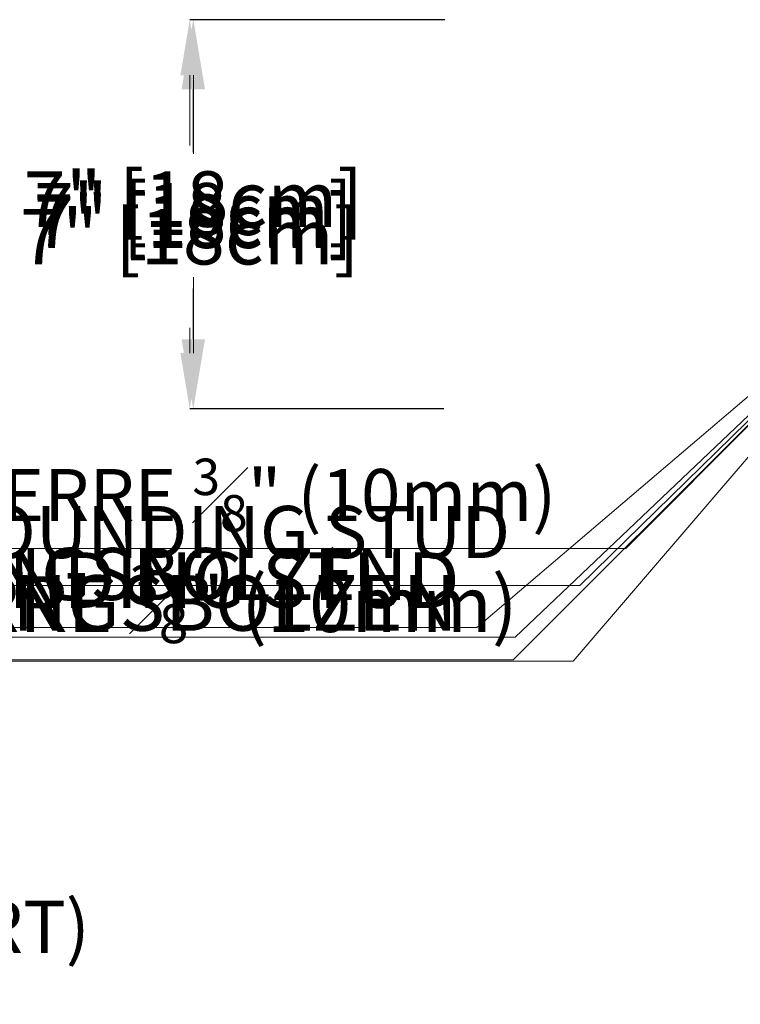
# Model space of a CAD drawing. Units: inches. Extents: x -675 to 646, y -28 to 37.
# Drawn here: x -20 to -7, y 15 to 32 of the extents above; entities that cross this region are included whole.
import ezdxf
from ezdxf import colors
from ezdxf.entities.mleader import LeaderData, LeaderLine
from ezdxf.math import Vec2, Vec3

# ---------------------------------------------------------------- set-up
doc = ezdxf.new("R2010")
doc.units = ezdxf.units.IN
doc.header["$MEASUREMENT"] = 0
doc.header["$PDMODE"] = 34
doc.header["$PDSIZE"] = -1
for name, color, linetype in [('ENG PRODUCT CONST', 3, 'Continuous'), ('ENG PROJECT CONST', 141, 'Continuous'), ('FR PRODUCT CONST', 1, 'Continuous'), ('FR PROJECT CONST', 161, 'Continuous'), ('GER PRODUCT CONST', 193, 'Continuous')]:
    doc.layers.add(name, color=color, linetype=linetype)
doc.layers.add('GER PROJECT CONST', color=201, linetype='Continuous', plot=False)
doc.styles.add('Vortex annotative', font='arial.ttf')
doc.dimstyles.new('Vortex PRODUCT', dxfattribs={"dimtxt": 0.125, "dimasz": 0.125, "dimexe": 0, "dimexo": 0, "dimgap": 0.125, "dimtad": 0, "dimtih": 1, "dimtoh": 1, "dimdec": 0, "dimzin": 12, "dimdsep": 46, "dimlunit": 4, "dimtxsty": 'Vortex annotative', "dimcen": 0, "dimadec": 0, "dimazin": 0, "dimtfac": 1, "dimtdec": 0, "dimtofl": 0, "dimtmove": 0, "dimatfit": 3, "dimfxl": 1, "dimfrac": 1, "dimtolj": 1, "dimtzin": 12, "dimlwd": 18, "dimarcsym": 0})
doc.dimstyles.new('Vortex PROJECT', dxfattribs={"dimtxt": 0.046875, "dimasz": 0.0625, "dimexe": 0, "dimexo": 0, "dimgap": 0.03125, "dimtad": 0, "dimtih": 1, "dimtoh": 1, "dimdec": 0, "dimzin": 12, "dimdsep": 46, "dimlunit": 4, "dimtxsty": 'Vortex annotative', "dimcen": 0, "dimadec": 0, "dimazin": 0, "dimtfac": 1, "dimtdec": 0, "dimtofl": 0, "dimtmove": 0, "dimatfit": 3, "dimfxl": 1, "dimfrac": 1, "dimtolj": 1, "dimtzin": 12, "dimlwd": 18, "dimarcsym": 0})

# ---------------------------------------------------------------- blocks, each defined once
blk = doc.blocks.new('*D31')
at = {"layer": 'Defpoints', "color": 0, "transparency": 16777216}
for p in [(-17.104, 32.475), (-12.587, 32.475), (-12.605, 25.48)]:
    blk.add_point(p, dxfattribs=at)
at = {"layer": 'FR PRODUCT CONST', "color": 0, "lineweight": -2, "transparency": 16777216}
for p, q in [((-12.587, 32.475), (-17.104, 32.475)), ((-12.605, 25.48), (-17.104, 25.48))]:
    blk.add_line(p, q, dxfattribs=at)
at = {"layer": 'FR PRODUCT CONST', "color": 0, "lineweight": 18, "transparency": 16777216}
for p, q in [((-17.104, 31.475), (-17.104, 30.89)), ((-17.104, 26.48), (-17.104, 27.608))]:
    blk.add_line(p, q, dxfattribs=at)
at = {"layer": 'FR PRODUCT CONST', "color": 0, "transparency": 16777216}
for points in [[(-17.271, 31.475), (-16.937, 31.475), (-17.104, 32.475)], [(-17.271, 26.48), (-16.937, 26.48), (-17.104, 25.48)]]:
    blk.add_solid(points, dxfattribs=at)
at = {"layer": 'FR PRODUCT CONST', "color": 0, "transparency": 16777216, "insert": (-17.104, 29.249), "char_height": 1, "attachment_point": 5, "style": 'Vortex annotative'}
blk.add_mtext('\\A1;7" [18cm]', dxfattribs=at)
blk = doc.blocks.new('*D19')
at = {"layer": 'Defpoints', "color": 0, "transparency": 16777216}
for p in [(-17.17, 32.475), (-12.587, 32.475), (-12.605, 25.48)]:
    blk.add_point(p, dxfattribs=at)
at = {"layer": 'ENG PRODUCT CONST', "color": 0, "lineweight": -2, "transparency": 16777216}
for p, q in [((-12.587, 32.475), (-17.17, 32.475)), ((-12.605, 25.48), (-17.17, 25.48))]:
    blk.add_line(p, q, dxfattribs=at)
at = {"layer": 'ENG PRODUCT CONST', "color": 0, "lineweight": 18, "transparency": 16777216}
for p, q in [((-17.17, 31.475), (-17.17, 30.215)), ((-17.17, 26.48), (-17.17, 26.933))]:
    blk.add_line(p, q, dxfattribs=at)
at = {"layer": 'ENG PRODUCT CONST', "color": 0, "transparency": 16777216}
for points in [[(-17.337, 31.475), (-17.004, 31.475), (-17.17, 32.475)], [(-17.337, 26.48), (-17.004, 26.48), (-17.17, 25.48)]]:
    blk.add_solid(points, dxfattribs=at)
at = {"layer": 'ENG PRODUCT CONST', "color": 0, "transparency": 16777216, "insert": (-17.17, 28.574), "char_height": 1, "attachment_point": 5, "style": 'Vortex annotative'}
blk.add_mtext('\\A1;7" [18cm]', dxfattribs=at)
blk = doc.blocks.new('*D25')
at = {"layer": 'Defpoints', "color": 0, "transparency": 16777216}
for p in [(-17.108, 32.475), (-12.587, 32.475), (-12.605, 25.48)]:
    blk.add_point(p, dxfattribs=at)
at = {"layer": 'ENG PROJECT CONST', "color": 0, "lineweight": -2, "transparency": 16777216}
for p, q in [((-12.587, 32.475), (-17.108, 32.475)), ((-12.605, 25.48), (-17.108, 25.48))]:
    blk.add_line(p, q, dxfattribs=at)
at = {"layer": 'ENG PROJECT CONST', "color": 0, "lineweight": 18, "transparency": 16777216}
for p, q in [((-17.108, 31.225), (-17.108, 30.093)), ((-17.108, 26.73), (-17.108, 27.641))]:
    blk.add_line(p, q, dxfattribs=at)
at = {"layer": 'ENG PROJECT CONST', "color": 0, "transparency": 16777216}
for points in [[(-17.316, 31.225), (-16.9, 31.225), (-17.108, 32.475)], [(-17.316, 26.73), (-16.9, 26.73), (-17.108, 25.48)]]:
    blk.add_solid(points, dxfattribs=at)
at = {"layer": 'ENG PROJECT CONST', "color": 0, "transparency": 16777216, "insert": (-17.108, 28.867), "char_height": 0.9375, "attachment_point": 5, "style": 'Vortex annotative'}
blk.add_mtext('\\A1;7" [18cm]', dxfattribs=at)
blk = doc.blocks.new('*D36')
at = {"layer": 'Defpoints', "color": 0, "transparency": 16777216}
for p in [(-17.104, 32.475), (-12.587, 32.475), (-12.605, 25.48)]:
    blk.add_point(p, dxfattribs=at)
at = {"layer": 'FR PROJECT CONST', "color": 0, "lineweight": -2, "transparency": 16777216}
for p, q in [((-12.587, 32.475), (-17.104, 32.475)), ((-12.605, 25.48), (-17.104, 25.48))]:
    blk.add_line(p, q, dxfattribs=at)
at = {"layer": 'FR PROJECT CONST', "color": 0, "lineweight": 18, "transparency": 16777216}
for p, q in [((-17.104, 31.225), (-17.104, 30.297)), ((-17.104, 26.73), (-17.104, 27.846))]:
    blk.add_line(p, q, dxfattribs=at)
at = {"layer": 'FR PROJECT CONST', "color": 0, "transparency": 16777216}
for points in [[(-17.312, 31.225), (-16.896, 31.225), (-17.104, 32.475)], [(-17.312, 26.73), (-16.896, 26.73), (-17.104, 25.48)]]:
    blk.add_solid(points, dxfattribs=at)
at = {"layer": 'FR PROJECT CONST', "color": 0, "transparency": 16777216, "insert": (-17.104, 29.071), "char_height": 0.9375, "attachment_point": 5, "style": 'Vortex annotative'}
blk.add_mtext('\\A1;7" [18cm]', dxfattribs=at)
blk = doc.blocks.new('*D41')
at = {"layer": 'Defpoints', "color": 0, "transparency": 16777216}
for p in [(-17.17, 32.475), (-12.587, 32.475), (-12.605, 25.48)]:
    blk.add_point(p, dxfattribs=at)
at = {"layer": 'GER PRODUCT CONST', "color": 0, "lineweight": -2, "transparency": 16777216}
for p, q in [((-12.587, 32.475), (-17.17, 32.475)), ((-12.605, 25.48), (-17.17, 25.48))]:
    blk.add_line(p, q, dxfattribs=at)
at = {"layer": 'GER PRODUCT CONST', "color": 0, "lineweight": 18, "transparency": 16777216}
for p, q in [((-17.17, 31.475), (-17.17, 30.215)), ((-17.17, 26.48), (-17.17, 26.933))]:
    blk.add_line(p, q, dxfattribs=at)
at = {"layer": 'GER PRODUCT CONST', "color": 0, "transparency": 16777216}
for points in [[(-17.337, 31.475), (-17.004, 31.475), (-17.17, 32.475)], [(-17.337, 26.48), (-17.004, 26.48), (-17.17, 25.48)]]:
    blk.add_solid(points, dxfattribs=at)
at = {"layer": 'GER PRODUCT CONST', "color": 0, "transparency": 16777216, "insert": (-17.17, 28.574), "char_height": 1, "attachment_point": 5, "style": 'Vortex annotative'}
blk.add_mtext('\\A1;7" [18cm]', dxfattribs=at)
blk = doc.blocks.new('*D49')
at = {"layer": 'Defpoints', "color": 0, "transparency": 16777216}
for p in [(-17.104, 32.475), (-12.587, 32.475), (-12.605, 25.48)]:
    blk.add_point(p, dxfattribs=at)
at = {"layer": 'GER PROJECT CONST', "color": 0, "lineweight": -2, "transparency": 16777216}
for p, q in [((-12.587, 32.475), (-17.104, 32.475)), ((-12.605, 25.48), (-17.104, 25.48))]:
    blk.add_line(p, q, dxfattribs=at)
at = {"layer": 'GER PROJECT CONST', "color": 0, "lineweight": 18, "transparency": 16777216}
for p, q in [((-17.104, 31.225), (-17.104, 30.063)), ((-17.104, 26.73), (-17.104, 27.611))]:
    blk.add_line(p, q, dxfattribs=at)
at = {"layer": 'GER PROJECT CONST', "color": 0, "transparency": 16777216}
for points in [[(-17.312, 31.225), (-16.896, 31.225), (-17.104, 32.475)], [(-17.312, 26.73), (-16.896, 26.73), (-17.104, 25.48)]]:
    blk.add_solid(points, dxfattribs=at)
at = {"layer": 'GER PROJECT CONST', "color": 0, "transparency": 16777216, "insert": (-17.104, 28.837), "char_height": 0.9375, "attachment_point": 5, "style": 'Vortex annotative'}
blk.add_mtext('\\A1;7" [18cm]', dxfattribs=at)

msp = doc.modelspace()

# ---------------------------------------------------------------- dimensions: what is measured, and where the dimension line sits
at = {"layer": 'ENG PRODUCT CONST'}
dim = msp.add_linear_dim(base=(-17.17, 32.475), p1=(-12.605, 25.48), p2=(-12.587, 32.475), angle=90, dimstyle='Vortex PRODUCT', override={"dimscale": 0, "dimatfit": 1}, dxfattribs=at)
dim.commit()
dim.dimension.update_dxf_attribs({"geometry": '*D19', "text_midpoint": (-17.17, 28.574), "dimtype": 160})
at = {"layer": 'ENG PROJECT CONST'}
dim = msp.add_linear_dim(base=(-17.108, 32.475), p1=(-12.605, 25.48), p2=(-12.587, 32.475), angle=90, dimstyle='Vortex PROJECT', override={"dimscale": 0, "dimatfit": 1}, dxfattribs=at)
dim.commit()
dim.dimension.update_dxf_attribs({"geometry": '*D25', "text_midpoint": (-17.108, 28.867), "dimtype": 160})
at = {"layer": 'FR PRODUCT CONST'}
dim = msp.add_linear_dim(base=(-17.104, 32.475), p1=(-12.605, 25.48), p2=(-12.587, 32.475), angle=90, dimstyle='Vortex PRODUCT', override={"dimscale": 0, "dimatfit": 1}, dxfattribs=at)
dim.commit()
dim.dimension.update_dxf_attribs({"geometry": '*D31', "text_midpoint": (-17.104, 29.249), "dimtype": 160})
at = {"layer": 'FR PROJECT CONST'}
dim = msp.add_linear_dim(base=(-17.104, 32.475), p1=(-12.605, 25.48), p2=(-12.587, 32.475), angle=90, dimstyle='Vortex PROJECT', override={"dimscale": 0, "dimatfit": 1}, dxfattribs=at)
dim.commit()
dim.dimension.update_dxf_attribs({"geometry": '*D36', "text_midpoint": (-17.104, 29.071), "dimtype": 160})
at = {"layer": 'GER PRODUCT CONST'}
dim = msp.add_linear_dim(base=(-17.17, 32.475), p1=(-12.605, 25.48), p2=(-12.587, 32.475), angle=90, dimstyle='Vortex PRODUCT', override={"dimscale": 0, "dimatfit": 1}, dxfattribs=at)
dim.commit()
dim.dimension.update_dxf_attribs({"geometry": '*D41', "text_midpoint": (-17.17, 28.574), "dimtype": 160})
at = {"layer": 'GER PROJECT CONST'}
dim = msp.add_linear_dim(base=(-17.104, 32.475), p1=(-12.605, 25.48), p2=(-12.587, 32.475), angle=90, dimstyle='Vortex PROJECT', override={"dimscale": 0, "dimatfit": 1}, dxfattribs=at)
dim.commit()
dim.dimension.update_dxf_attribs({"geometry": '*D49', "text_midpoint": (-17.104, 28.837), "dimtype": 160})

# ---------------------------------------------------------------- leaders
at = {"layer": 'ENG PRODUCT CONST'}
ml = msp.add_multileader_mtext('Standard', dxfattribs=at)
ml.set_content('\\A1;{\\H0.7x;\\S3#8;}" (10mm) EARTH GROUNDING STUD', color=256, style='Vortex annotative')
ml.set_leader_properties(color=256, lineweight=18)
ml.build(insert=Vec2(0, 0))
ml.multileader.update_dxf_attribs({"text_left_attachment_type": 5, "text_right_attachment_type": 5, "dogleg_length": 0, "arrow_head_size": 1, "scale": 8})
ctx = ml.context
ctx.base_point, ctx.scale, ctx.char_height, ctx.arrow_head_size, ctx.landing_gap_size, ctx.plane_origin = Vec3(-38.535, 21.375), 8, 1, 1, 1, Vec3(-24.39, 48.71)
ctx.left_attachment, ctx.right_attachment, ctx.text_align_type = 5, 5, 2
notes = []
notes.append((ctx, [(1, (1, 1, 0), (-11.319, 21.375), (-1, 0), 0, [(0, [(-3.658, 28.665)], 0, [])])]))
ctx.mtext.insert, ctx.mtext.width, ctx.mtext.alignment, ctx.mtext.flow_direction = Vec3(-12.319, 23.099), 25.22948, 3, 5
at = {"layer": 'ENG PROJECT CONST'}
ml = msp.add_multileader_mtext('Standard', dxfattribs=at)
ml.set_content('\\A1;{\\H0.7x;\\S3#8;\\H1.4286x;" (10mm) EARTH GROUNDING STUD}', color=256, style='Vortex annotative')
ml.set_leader_properties(color=256, lineweight=18)
ml.build(insert=Vec2(0, 0))
ml.multileader.update_dxf_attribs({"text_left_attachment_type": 5, "text_right_attachment_type": 5, "dogleg_length": 0, "arrow_head_size": 1.25, "scale": 20})
ctx = ml.context
ctx.base_point, ctx.scale, ctx.char_height, ctx.arrow_head_size, ctx.landing_gap_size, ctx.plane_origin = Vec3(-36.301, 22.303), 20, 0.9375, 1.25, 1.25, Vec3(-12.899, 43.575)
ctx.left_attachment, ctx.right_attachment, ctx.text_align_type = 5, 5, 2
notes.append((ctx, [(1, (1, 1, 0), (-10.161, 22.303), (-1, 0), 0, [(0, [(-3.658, 28.665)], 0, [])])]))
ctx.mtext.insert, ctx.mtext.width, ctx.mtext.alignment, ctx.mtext.flow_direction = Vec3(-11.411, 23.919), 24.86192, 3, 5
at = {"layer": 'FR PRODUCT CONST'}
ml = msp.add_multileader_mtext('Standard', dxfattribs=at)
ml.set_content('\\A1;TIGE DE MISE À LA TERRE {\\H0.7x;\\S3#8;}" (10mm)', color=256, style='Vortex annotative')
ml.set_leader_properties(color=256, lineweight=18)
ml.build(insert=Vec2(0, 0))
ml.multileader.update_dxf_attribs({"text_left_attachment_type": 5, "text_right_attachment_type": 5, "dogleg_length": 0, "arrow_head_size": 1, "scale": 8})
ctx = ml.context
ctx.base_point, ctx.scale, ctx.char_height, ctx.arrow_head_size, ctx.landing_gap_size, ctx.plane_origin = Vec3(-37.412, 20.94), 8, 1, 1, 1, Vec3(-24.39, 48.71)
ctx.left_attachment, ctx.right_attachment, ctx.text_align_type = 5, 5, 2
notes.append((ctx, [(1, (1, 1, 0), (-10.279, 20.94), (-1, 0), 0, [(0, [(-3.658, 28.665)], 0, [])])]))
ctx.mtext.insert, ctx.mtext.width, ctx.mtext.alignment, ctx.mtext.flow_direction = Vec3(-11.279, 22.664), 28.94415, 3, 5
at = {"layer": 'FR PROJECT CONST'}
ml = msp.add_multileader_mtext('Standard', dxfattribs=at)
ml.set_content('\\A1;TIGE DE MISE À LA TERRE {\\H0.7x;\\S3#8;\\H1.4286x;" (10mm)}', color=256, style='Vortex annotative')
ml.set_leader_properties(color=256, lineweight=18)
ml.build(insert=Vec2(0, 0))
ml.multileader.update_dxf_attribs({"text_left_attachment_type": 5, "text_right_attachment_type": 5, "dogleg_length": 0, "arrow_head_size": 1.25, "scale": 20})
ctx = ml.context
ctx.base_point, ctx.scale, ctx.char_height, ctx.arrow_head_size, ctx.landing_gap_size, ctx.plane_origin = Vec3(-35.393, 22.967), 20, 0.9375, 1.25, 1.25, Vec3(-12.899, 43.575)
ctx.left_attachment, ctx.right_attachment, ctx.text_align_type = 5, 5, 2
notes.append((ctx, [(1, (1, 1, 0), (-9.332, 22.967), (-1, 0), 0, [(0, [(-3.658, 28.665)], 0, [])])]))
ctx.mtext.insert, ctx.mtext.width, ctx.mtext.alignment, ctx.mtext.flow_direction = Vec3(-10.582, 24.583), 24.07252, 3, 5
at = {"layer": 'GER PRODUCT CONST'}
ml = msp.add_multileader_mtext('Standard', dxfattribs=at)
ml.set_content('\\A1;{\\H0.7x;\\S3#8;}" (10mm) ERDUNGSBOLZEN', color=256, style='Vortex annotative')
ml.set_leader_properties(color=256, lineweight=18)
ml.build(insert=Vec2(0, 0))
ml.multileader.update_dxf_attribs({"text_left_attachment_type": 5, "text_right_attachment_type": 5, "dogleg_length": 0, "arrow_head_size": 1, "scale": 8})
ctx = ml.context
ctx.base_point, ctx.scale, ctx.char_height, ctx.arrow_head_size, ctx.landing_gap_size, ctx.plane_origin = Vec3(-33.099, 20.963), 8, 1, 1, 1, Vec3(-24.39, 48.448)
ctx.left_attachment, ctx.right_attachment, ctx.text_align_type = 5, 5, 2
notes.append((ctx, [(1, (1, 1, 0), (-11.354, 20.963), (-1, 0), 0, [(0, [(-3.658, 28.665)], 0, [])])]))
ctx.mtext.insert, ctx.mtext.width, ctx.mtext.alignment, ctx.mtext.flow_direction = Vec3(-12.354, 22.687), 25.22948, 3, 5
at = {"layer": 'GER PROJECT CONST'}
ml = msp.add_multileader_mtext('Standard', dxfattribs=at)
ml.set_content('\\A1;{\\H0.7x;\\S3#8;\\H1.4286x;" (10mm) ERDUNGSBOLZEN}', color=256, style='Vortex annotative')
ml.set_leader_properties(color=256, lineweight=18)
ml.build(insert=Vec2(0, 0))
ml.multileader.update_dxf_attribs({"text_left_attachment_type": 5, "text_right_attachment_type": 5, "dogleg_length": 0, "arrow_head_size": 1.25, "scale": 20})
ctx = ml.context
ctx.base_point, ctx.scale, ctx.char_height, ctx.arrow_head_size, ctx.landing_gap_size, ctx.plane_origin = Vec3(-33.022, 21.548), 20, 0.9375, 1.25, 1.25, Vec3(-12.899, 43.575)
ctx.left_attachment, ctx.right_attachment, ctx.text_align_type = 5, 5, 2
notes.append((ctx, [(1, (1, 1, 0), (-12.012, 21.548), (-1, 0), 0, [(0, [(-3.658, 28.665)], 0, [])])]))
ctx.mtext.insert, ctx.mtext.width, ctx.mtext.alignment, ctx.mtext.flow_direction = Vec3(-13.262, 23.164), 24.86192, 3, 5
ml = msp.add_multileader_mtext('Standard', dxfattribs=at)
ml.set_content('\\A1;WASSERLEITUNG 1.5" (INCH), 38mm INNENGEWINDE (NPT), 2% GEFFÄLLE ZUR WASSERVERSORGUNG, LEITUNGSDIMENSION SIEHE AUSFÜHRUNGSPLANUNG, (WASSERANSCHLUSS UND-LEITUNGEN VOR ORT)', color=256, style='Vortex annotative')
ml.set_leader_properties(color=256, lineweight=18)
ml.build(insert=Vec2(0, 0))
ml.multileader.update_dxf_attribs({"text_left_attachment_type": 5, "text_right_attachment_type": 5, "dogleg_length": 0, "arrow_head_size": 1.25, "scale": 20})
ctx = ml.context
ctx.base_point, ctx.scale, ctx.char_height, ctx.arrow_head_size, ctx.landing_gap_size, ctx.plane_origin = Vec3(-49.929, 7.163), 20, 0.9375, 1.25, 1.25, Vec3(-23.817, 35.012)
ctx.left_attachment, ctx.right_attachment, ctx.text_align_type = 5, 5, 2
notes.append((ctx, [(1, (1, 1, 0), (-17.716, 7.163), (-1, 0), 0, [(0, [(-3.167, -10.195)], 0, [])])]))
ctx.mtext.insert, ctx.mtext.width, ctx.mtext.alignment, ctx.mtext.flow_direction = Vec3(-18.966, 16.632), 30.91848, 3, 5
for ctx, leaders in notes:
    for number, flags, end, landing, length, lines in leaders:
        leader = LeaderData()
        leader.index, (leader.has_last_leader_line, leader.has_dogleg_vector, leader.attachment_direction) = number, flags
        leader.last_leader_point, leader.dogleg_vector, leader.dogleg_length = Vec3(end), Vec3(landing), length
        for number, points, colour, breaks in lines:
            line = LeaderLine()
            line.index, line.vertices, line.color, line.breaks = number, Vec3.list(points), colors.encode_raw_color(colour), breaks
            leader.lines.append(line)
        ctx.leaders.append(leader)

doc.saveas('drawing.dxf')
